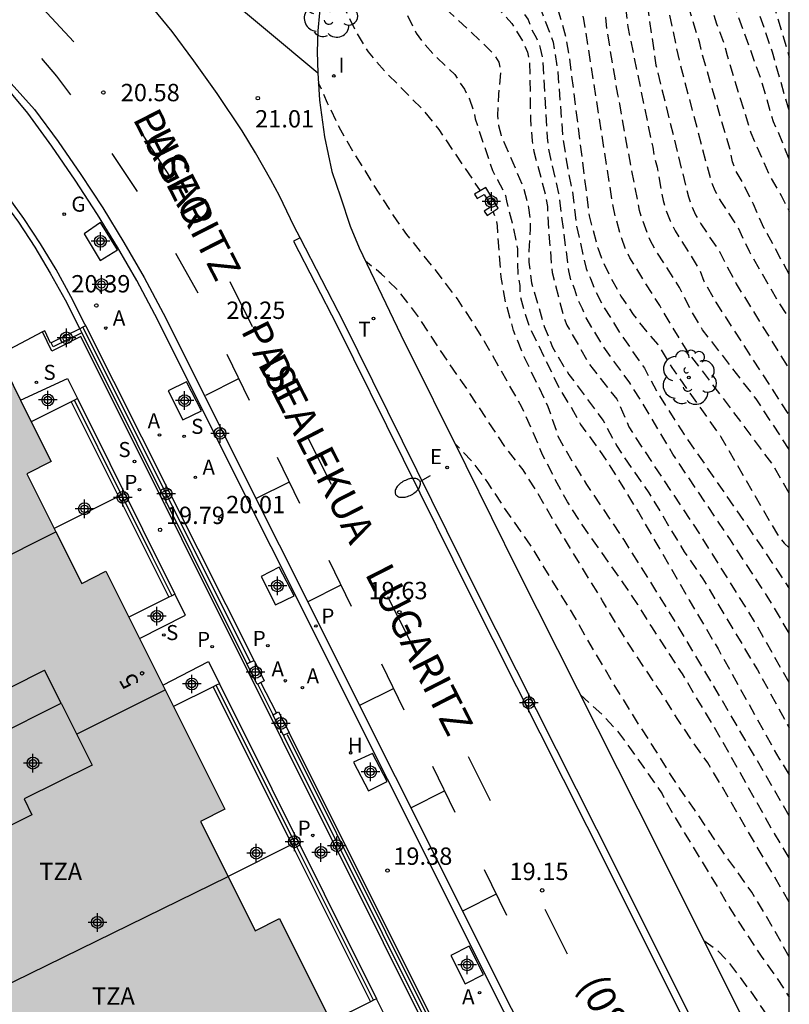
# Model space of a CAD drawing. Units: metres. Extents: x 580643 to 580995, y 4794789 to 4795041.
# Drawn here: x 580961 to 580994, y 4794904 to 4794947 of the extents above; entities that cross this region are included whole.
import ezdxf
from ezdxf.enums import TextEntityAlignment as Align

# ---------------------------------------------------------------- set-up
doc = ezdxf.new("R2010")
doc.units = ezdxf.units.M
doc.header["$MEASUREMENT"] = 0
doc.linetypes.add('TRAZOS_NORMALES', pattern=[0.75, 0.5, -0.25])
for name, color, linetype in [('010106', 9, 'Continuous'), ('020194', 31, 'TRAZOS_NORMALES'), ('020195', 30, 'TRAZOS_NORMALES'), ('020204', 9, 'Continuous'), ('020308', 9, 'Continuous'), ('060108', 9, 'Continuous'), ('060113', 4, 'Continuous'), ('060130', 9, 'Continuous'), ('060135', 9, 'Continuous'), ('070105', 6, 'Continuous'), ('070106', 6, 'Continuous'), ('070108', 9, 'Continuous'), ('080110', 9, 'Continuous'), ('080118', 9, 'Continuous'), ('080202', 9, 'Continuous'), ('080302', 9, 'Continuous'), ('080306', 9, 'Continuous'), ('080308', 9, 'Continuous'), ('080311', 9, 'Continuous'), ('080312', 8, 'Continuous'), ('100101', 9, 'Continuous'), ('100116', 71, 'Continuous'), ('100202', 3, 'Continuous'), ('200204', 4, 'Continuous'), ('200205', 4, 'Continuous'), ('200304', 4, 'Continuous'), ('200305', 4, 'Continuous'), ('210102', 4, 'Continuous'), ('210203', 4, 'Continuous'), ('210204', 9, 'Continuous'), ('210205', 4, 'Continuous'), ('210303', 4, 'Continuous'), ('210304', 9, 'Continuous'), ('210305', 4, 'Continuous'), ('220207', 9, 'Continuous'), ('220307', 9, 'Continuous'), ('230204', 9, 'Continuous'), ('230304', 9, 'Continuous'), ('240205', 1, 'Continuous'), ('240305', 1, 'Continuous'), ('250202', 9, 'Continuous'), ('260101', 9, 'Continuous'), ('270204', 9, 'Continuous'), ('270304', 9, 'Continuous'), ('990501', 21, 'Continuous'), ('C_Edificios', 5, 'Continuous'), ('Centroides', 1, 'Continuous')]:
    doc.layers.add(name, color=color, linetype=linetype)
doc.layers.add('080111', color=7, linetype='Continuous', lineweight=30)
doc.styles.add('ARIAL', font='arial.ttf', dxfattribs={"height": 1})
doc.styles.add('ARIALI', font='ariali.ttf', dxfattribs={"height": 1})
doc.styles.add('ROMANS', font='romans__.ttf', dxfattribs={"height": 1})
doc.styles.get("Standard").update_dxf_attribs({"font": 'arial.ttf'})

# ---------------------------------------------------------------- blocks, each defined once
blk = doc.blocks.new('Centroide')
for points in [[(0.402, 0), (-0.402, 0)], [(0, -0.402), (0, 0.402)]]:
    blk.add_lwpolyline(points)
for radius in [0.256, 0.159]:
    blk.add_circle((0, 0), radius)
blk = doc.blocks.new('COTAPU')
blk.add_circle((0, 0), 0.075)
blk = doc.blocks.new('SANEA')
blk.add_circle((0, 0), 0.055)
blk = doc.blocks.new('ARBOL')
blk.add_circle((0, 0), 0.0587)
for centre, radius, start, end in [((-0.564, 0.381), 0.532, 92.28, 254.58), ((-0.28, 0.855), 0.3, 359.2878, 173.6078), ((0.097, 0.97), 0.21, 23.1565, 160.4665), ((0.438, 0.881), 0.24, 301.578, 139.328), ((-0.091, 0.321), 0.12, 119.14, 310.56), ((0.656, 0.288), 0.443, 319.8556, 114.7656), ((0.819, -0.249), 0.383, 235.5275, 62.0275), ((-0.556, -0.339), 0.555, 142.64, 266.54), ((-0.039, -0.384), 0.21, 189.64, 323.88), ((0.299, -0.624), 0.532, 224.67, 0.24), ((-0.301, -0.676), 0.45, 213.78, 295.32)]:
    blk.add_arc(centre, radius, start, end)
blk = doc.blocks.new('FAREDI')
blk.add_line((0, 0), (0.5, 0))
blk.add_lwpolyline([(0.5, 0, 0.159986), (0.538, -0.117, 0.106322), (0.675, -0.238, 0.071006), (0.858, -0.309, 0.057309), (1.099, -0.337, 0.057309), (1.339, -0.309, 0.071006), (1.522, -0.238, 0.106322), (1.659, -0.117, 0.159986), (1.697, 0, 0.159986), (1.659, 0.117, 0.106322), (1.522, 0.238, 0.071006), (1.339, 0.309, 0.057309), (1.099, 0.337, 0.057309), (0.858, 0.309, 0.071006), (0.675, 0.238, 0.106322), (0.538, 0.117, 0.159986)], format="xyb", close=True)
blk = doc.blocks.new('ABAS')
blk.add_circle((0, 0), 0.055)
blk = doc.blocks.new('REGAS')
blk.add_circle((0, 0), 0.055)
blk = doc.blocks.new('PLUVI3')
blk.add_circle((0, 0), 0.055)
blk = doc.blocks.new('REGALU')
blk.add_circle((0, 0), 0.055)
blk = doc.blocks.new('PLUVI2')
blk.add_circle((0, 0), 0.055)
blk = doc.blocks.new('RETEL')
blk.add_circle((0, 0), 0.055)
blk = doc.blocks.new('REIND')
blk.add_circle((0, 0), 0.055)
blk = doc.blocks.new('HIDRAN')
blk.add_circle((0, 0), 0.055)
blk = doc.blocks.new('BloquePortal')
blk.add_circle((0, 0), 0.075)
at = {"flags": 5}
blk.add_attdef('INDICE', text='', height=0.75, dxfattribs=at).set_placement((0, 0), align=Align.MIDDLE_CENTER)

msp = doc.modelspace()

# ---------------------------------------------------------------- hatches: boundary and pattern name
at = {"layer": '990501'}
h = msp.add_hatch(color=256, dxfattribs=at)
h.dxf.hatch_style = 1
h.paths.add_polyline_path([(580955.686, 4794940.711), (580952.019, 4794938.877), (580951.562, 4794939.769), (580948.123, 4794938.048), (580944.124, 4794936.047), (580944.572, 4794935.152), (580940.769, 4794933.25), (580935.198, 4794930.463), (580934.93, 4794930.329), (580940.686, 4794918.92), (580940.93, 4794919.06), (580947.16, 4794922.16), (580946.88, 4794922.72), (580949.42, 4794923.99), (580949.76, 4794923.3), (580951.828, 4794919.159), (580959.62, 4794923.05), (580962.477, 4794924.475), (580962.404, 4794924.622), (580961.225, 4794926.984), (580962.272, 4794927.515), (580961.411, 4794929.24), (580960.946, 4794930.173), (580959.974, 4794932.12)])
h = msp.add_hatch(color=256, dxfattribs=at)
h.dxf.hatch_style = 1
h.paths.add_polyline_path([(580966.096, 4794919.855), (580965.632, 4794920.785), (580964.64, 4794922.771), (580963.593, 4794922.24), (580962.477, 4794924.475), (580959.62, 4794923.05), (580951.828, 4794919.159), (580954.91, 4794912.99), (580955.92, 4794910.96), (580959.232, 4794904.336), (580969.928, 4794909.568), (580968.74, 4794911.943), (580969.787, 4794912.474), (580967.566, 4794916.915), (580967.101, 4794917.846)])
h = msp.add_hatch(color=256, dxfattribs=at)
h.dxf.hatch_style = 1
h.paths.add_polyline_path([(580975.858, 4794900.336), (580974.82, 4794902.411), (580974.379, 4794903.293), (580972.148, 4794907.753), (580971.101, 4794907.222), (580969.928, 4794909.568), (580959.232, 4794904.336), (580962.48, 4794897.84), (580963.48, 4794895.82), (580966.784, 4794889.207), (580977.47, 4794894.49), (580976.248, 4794896.933), (580977.295, 4794897.464), (580976.313, 4794899.426)])

# ---------------------------------------------------------------- linework, layer by layer
at = {"layer": '010106', "flags": 128}
msp.add_lwpolyline([(580644.216, 4794790.245), (580994.206, 4794790.238), (580994.211, 4795040.23), (580644.221, 4795040.238)], close=True, dxfattribs=at)
at = {"layer": '020194', "flags": 128}
for points, elevation in [([(580994.209, 4794942.71), (580994.156, 4794942.843), (580993.482, 4794945.219), (580991.89, 4794949.92), (580989.444, 4794958.297), (580988.513, 4794961.577), (580987.382, 4794964.793), (580986.715, 4794966.089), (580986.268, 4794966.866), (580985.979, 4794967.209), (580985.726, 4794967.549), (580984.869, 4794968.514), (580984.513, 4794968.818), (580983.969, 4794969.355), (580983.62, 4794969.657), (580979.544, 4794972.359), (580978.302, 4794973.079), (580974.355, 4794975.199), (580969.907, 4794977.426), (580964.63, 4794979.738), (580959.276, 4794982.241), (580954.854, 4794984.522), (580944.677, 4794989.517), (580944.276, 4794989.747), (580943.38, 4794990.179), (580943.176, 4794990.292), (580942.584, 4794990.483), (580941.954, 4794990.619), (580941.694, 4794990.714), (580940.525, 4794990.78), (580935.74, 4794990.647)], 29.14), ([(580994.209, 4794940.593), (580993.732, 4794941.762), (580993.523, 4794942.205), (580992.991, 4794944.053), (580991.489, 4794948.193), (580988.373, 4794959.672), (580986.881, 4794964.407), (580986.44, 4794965.278), (580985.928, 4794966.116), (580985.289, 4794966.872), (580984.233, 4794967.903), (580982.713, 4794969.094), (580979.534, 4794971.289), (580978.677, 4794971.77), (580978.315, 4794972.025), (580974.886, 4794973.894), (580973.571, 4794974.494), (580969.574, 4794976.474), (580959.935, 4794980.753), (580955.05, 4794983.261), (580951.036, 4794985.278), (580948.862, 4794986.439), (580944.733, 4794988.408), (580943.758, 4794988.848), (580942.631, 4794989.096), (580942.065, 4794989.132), (580941.718, 4794989.132), (580940.032, 4794989.038)], 28.64), ([(580943.669, 4794987.169), (580944.444, 4794987.039), (580945.095, 4794986.876), (580945.799, 4794986.647), (580946.002, 4794986.533), (580946.18, 4794986.468), (580950.911, 4794984.069), (580954.042, 4794982.584), (580959.1, 4794980.008), (580962.693, 4794978.409), (580969.013, 4794975.687), (580975.251, 4794972.69), (580977.809, 4794971.17), (580978.167, 4794970.926), (580978.999, 4794970.444), (580982.64, 4794967.876), (580984.461, 4794966.308), (580985.115, 4794965.592), (580985.578, 4794964.953), (580986.276, 4794963.704), (580986.624, 4794962.797), (580986.848, 4794962.355), (580987.018, 4794961.913), (580987.579, 4794960.14), (580988.867, 4794955.402), (580989.911, 4794951.202), (580990.788, 4794947.322), (580991.063, 4794946.451), (580991.403, 4794945.553), (580991.517, 4794945.083), (580992.54, 4794941.74), (580993.392, 4794939.816), (580993.862, 4794939.023), (580994.209, 4794938.344)], 28.14), ([(580994.209, 4794935.618), (580993.13, 4794937.603), (580992.656, 4794938.646), (580992.213, 4794939.542), (580991.9, 4794940.078), (580991.755, 4794940.488), (580991.666, 4794940.944), (580990.431, 4794945.174), (580990.34, 4794945.608), (580989.913, 4794947.016), (580989.808, 4794947.493), (580988.888, 4794952.353), (580987.189, 4794959.142), (580986.583, 4794961.022), (580986.251, 4794961.939), (580985.791, 4794962.728), (580985.629, 4794963.127), (580985.44, 4794963.488), (580984.994, 4794964.221), (580984.056, 4794965.329), (580983.72, 4794965.613), (580983.416, 4794965.904), (580978.264, 4794969.724), (580974.893, 4794971.824), (580974.024, 4794972.272), (580973.152, 4794972.711), (580968.67, 4794974.812), (580963.185, 4794977.078), (580961.414, 4794977.881), (580958.041, 4794979.376), (580953.621, 4794981.638), (580949.151, 4794983.834), (580948.708, 4794984.025), (580947.08, 4794984.611), (580945.865, 4794984.925)], 27.64), ([(580949.948, 4794980.361), (580950.188, 4794980.338), (580950.448, 4794980.28), (580951.226, 4794980.05), (580951.995, 4794979.794), (580953.466, 4794979.252), (580957.448, 4794977.357), (580959.703, 4794976.414), (580962.867, 4794974.96), (580965.012, 4794974.087), (580966.363, 4794973.628), (580969.096, 4794972.614), (580971.762, 4794971.383), (580973.51, 4794970.495), (580974.731, 4794969.659), (580976.776, 4794968.312), (580980.359, 4794965.683), (580982.679, 4794963.892), (580983.711, 4794962.909), (580984.019, 4794962.565), (580984.296, 4794962.197), (580985.105, 4794960.981), (580985.637, 4794959.681), (580985.988, 4794958.673), (580986.608, 4794956.305), (580987.027, 4794954.414), (580988.439, 4794944.668), (580989.843, 4794938.969), (580989.995, 4794938.559), (580990.159, 4794938.19), (580990.379, 4794937.798), (580991.185, 4794936.602), (580991.915, 4794935.202), (580994.209, 4794931.507)], 26.64), ([(580952.526, 4794977.647), (580954.553, 4794977.029), (580958.837, 4794975.015), (580960.615, 4794974.244), (580964.795, 4794972.645), (580965.234, 4794972.444), (580967.933, 4794971.355), (580972.826, 4794968.99), (580976.312, 4794966.608), (580977.118, 4794966.033), (580979.372, 4794964.093), (580981.62, 4794962.186), (580982.637, 4794961.144), (580983.511, 4794959.955), (580984.567, 4794957.721), (580985.869, 4794953.605), (580985.957, 4794953.18), (580986.084, 4794952.782), (580986.303, 4794951.896), (580986.463, 4794950.965), (580986.573, 4794950.535), (580986.969, 4794948.179), (580987.016, 4794947.733), (580987.109, 4794947.293), (580987.226, 4794946.321), (580988.299, 4794941.109), (580988.365, 4794940.705), (580988.487, 4794940.249), (580988.752, 4794938.813), (580988.881, 4794938.367), (580989.057, 4794937.927), (580989.269, 4794937.496), (580990.324, 4794935.822), (580990.511, 4794935.315), (580991.025, 4794934.414), (580994.209, 4794929.498)], 26.14), ([(580994.209, 4794928.042), (580992.774, 4794930.231), (580990.457, 4794933.216), (580989.935, 4794934.101), (580989.464, 4794935.043), (580988.417, 4794936.672), (580988.204, 4794937.062), (580987.856, 4794937.957), (580987.735, 4794938.372), (580987.098, 4794941.679), (580986.883, 4794942.987), (580986.788, 4794943.399), (580986.317, 4794946.244), (580986.267, 4794946.732), (580986.061, 4794947.618), (580986.001, 4794948.066), (580985.872, 4794948.496), (580985.81, 4794948.987), (580985.672, 4794949.446), (580985.621, 4794949.864), (580985.311, 4794950.81), (580985.231, 4794951.28), (580985.105, 4794951.685), (580985.004, 4794952.111), (580984.678, 4794952.985), (580984.553, 4794953.46), (580983.663, 4794955.691), (580983.435, 4794956.071), (580983.274, 4794956.477), (580983.067, 4794956.887), (580982.893, 4794957.317), (580982.678, 4794957.698), (580982.432, 4794958.031), (580982.245, 4794958.407), (580982.022, 4794958.775), (580981.697, 4794959.145), (580981.414, 4794959.557), (580980.384, 4794960.631), (580976.136, 4794964.601), (580974.201, 4794966.121), (580971.883, 4794967.64), (580967.011, 4794969.993), (580965.702, 4794970.51), (580963.075, 4794971.786), (580961.684, 4794972.321), (580957.122, 4794974.251), (580956.089, 4794974.575), (580955.016, 4794975.03), (580954.66, 4794975.123)], 25.64), ([(580994.208, 4794926.142), (580993.477, 4794927.41), (580991.259, 4794930.378), (580989.819, 4794932.268), (580989.142, 4794933.35), (580988.603, 4794934.264), (580987.307, 4794936.329), (580987.113, 4794936.749), (580986.958, 4794937.166), (580986.693, 4794938.088), (580986.586, 4794938.563), (580985.324, 4794946.647), (580985.19, 4794947.119), (580985.101, 4794947.6), (580983.909, 4794951.397), (580983.566, 4794952.277), (580982.681, 4794954.312), (580982.238, 4794955.098), (580981.97, 4794955.494), (580981.472, 4794956.352), (580981.191, 4794956.735), (580980.886, 4794957.087), (580980.533, 4794957.595), (580980.193, 4794957.913), (580979.912, 4794958.282), (580977.087, 4794961.072), (580975.784, 4794962.461), (580975.453, 4794962.777), (580974.8, 4794963.463), (580973.364, 4794964.721), (580972.206, 4794965.525), (580970.941, 4794966.284), (580967.818, 4794967.745), (580964.312, 4794969.437), (580960.028, 4794971.108), (580958.624, 4794971.562), (580958.42, 4794971.601), (580957.753, 4794971.672)], 25.14), ([(580963.07, 4794965.705), (580963.307, 4794965.725), (580963.604, 4794965.704), (580964.716, 4794965.508), (580967.152, 4794964.595), (580968.97, 4794963.773), (580971.041, 4794962.505), (580972.232, 4794961.62), (580974.391, 4794959.692), (580975.313, 4794958.596), (580976.66, 4794957.172), (580976.909, 4794956.835), (580977.561, 4794956.105), (580977.823, 4794955.734), (580978.871, 4794954.617), (580979.155, 4794954.269), (580980.545, 4794952.311), (580981.536, 4794950.606), (580982.054, 4794949.814), (580982.25, 4794949.406), (580983.165, 4794947.878), (580983.991, 4794945.655), (580984.193, 4794944.368), (580984.41, 4794941.526), (580984.636, 4794940.099), (580984.825, 4794939.178), (580984.99, 4794937.785), (580985.418, 4794935.874), (580985.609, 4794935.434), (580985.755, 4794935.03), (580986.173, 4794934.216), (580986.944, 4794932.98), (580987.943, 4794931.553), (580988.502, 4794930.488), (580989.666, 4794928.68), (580993.05, 4794923.772), (580994.208, 4794922.027)], 24.14), ([(580994.208, 4794920.096), (580993.258, 4794921.687), (580991.663, 4794924.128), (580989.176, 4794927.837), (580987.866, 4794930.038), (580987.31, 4794930.915), (580986.153, 4794932.509), (580985.423, 4794933.726), (580985.265, 4794934.124), (580985.067, 4794934.512), (580984.934, 4794934.96), (580984.771, 4794935.343), (580984.67, 4794935.768), (580984.245, 4794939.107), (580983.91, 4794940.548), (580983.811, 4794941.038), (580983.754, 4794941.528), (580983.556, 4794944.922), (580983.452, 4794945.399), (580983.292, 4794945.811), (580983.079, 4794946.2), (580982.912, 4794946.652), (580982.654, 4794947.032), (580982.502, 4794947.406), (580981.264, 4794948.903), (580981.017, 4794949.27), (580980.7, 4794949.609), (580980.432, 4794949.971), (580980.174, 4794950.377), (580979.895, 4794950.76), (580979.648, 4794951.162), (580977.889, 4794953.56), (580976.826, 4794954.887), (580975.832, 4794956.39), (580973.612, 4794958.941), (580972.48, 4794959.887), (580971.667, 4794960.461), (580969.159, 4794961.919), (580968.013, 4794962.476), (580967.569, 4794962.641), (580966.586, 4794962.854), (580966.16, 4794962.895), (580965.732, 4794962.899), (580965.611, 4794962.873)], 23.64), ([(580968.32, 4794959.857), (580968.88, 4794959.806), (580970.011, 4794959.554), (580970.788, 4794959.287), (580971.149, 4794959.086), (580974.071, 4794956.751), (580974.347, 4794956.432), (580974.918, 4794955.652), (580975.895, 4794953.966), (580978.469, 4794950.34), (580979.474, 4794949.183), (580981.909, 4794946.811), (580982.203, 4794946.466), (580982.693, 4794945.658), (580982.879, 4794945.23), (580982.972, 4794944.787), (580983.009, 4794942.353), (580983.08, 4794941.393), (580983.162, 4794940.922), (580983.675, 4794938.996), (580983.741, 4794938.552), (580983.788, 4794937.598), (580983.946, 4794935.7), (580984.431, 4794933.822), (580984.586, 4794933.422), (580985.549, 4794931.734), (580986.747, 4794930.209), (580987.27, 4794929.025), (580987.519, 4794928.606), (580990.319, 4794924.396), (580992.696, 4794920.6), (580994.208, 4794917.937)], 23.14), ([(580970.883, 4794957.003), (580971.159, 4794957.052), (580971.463, 4794957.065), (580971.793, 4794957.014), (580972.148, 4794956.875), (580972.583, 4794956.569), (580972.753, 4794956.401), (580974.118, 4794954.545), (580977.237, 4794949.454), (580977.836, 4794948.693), (580978.939, 4794947.484), (580981.097, 4794945.477), (580981.418, 4794945.148), (580981.644, 4794944.786), (580981.724, 4794944.35), (580981.627, 4794943.396), (580981.587, 4794942.484), (580981.632, 4794942.05), (580981.739, 4794941.627), (580982.691, 4794939.413), (580982.931, 4794938.496), (580982.989, 4794938.038), (580983.001, 4794937.582), (580982.943, 4794936.614), (580982.944, 4794936.147), (580983.055, 4794935.242), (580983.608, 4794933.359), (580983.971, 4794932.462), (580984.42, 4794931.676), (580984.678, 4794931.284), (580986.159, 4794929.289), (580986.737, 4794928.21), (580987.049, 4794927.722), (580988.132, 4794926.165), (580989.663, 4794923.615), (580990.469, 4794922.45), (580992.831, 4794918.501), (580994.208, 4794915.992)], 22.64), ([(580974.153, 4794948.687), (580974.371, 4794948.333), (580974.92, 4794947.235), (580975.404, 4794946.206), (580975.985, 4794945.235), (580976.695, 4794944.413), (580978.381, 4794942.706), (580979.05, 4794941.873), (580980.835, 4794939.227)], 21.64), ([(580994.208, 4794910.378), (580993.565, 4794911.424), (580991.261, 4794915.52), (580989.586, 4794918.33), (580988.263, 4794920.363), (580987.654, 4794921.333), (580987.026, 4794922.266), (580985.162, 4794924.909), (580984.614, 4794925.775), (580984.084, 4794926.742), (580983.545, 4794927.785), (580983.128, 4794928.782), (580982.629, 4794929.896), (580981.019, 4794932.716), (580980.458, 4794933.631), (580979.85, 4794934.549), (580979.122, 4794935.518), (580977.661, 4794937.342), (580977.087, 4794938.166), (580976.459, 4794939.132), (580975.336, 4794940.933), (580974.799, 4794941.852), (580974.233, 4794943.017), (580973.84, 4794943.893)], 21.14), ([(580994.208, 4794912.186), (580990.947, 4794917.804), (580988.896, 4794921.211), (580987.059, 4794924.129), (580985.449, 4794926.528), (580984.83, 4794927.526), (580984.205, 4794928.605), (580984.165, 4794928.78), (580983.78, 4794929.886), (580982.742, 4794932.046), (580982.28, 4794933.179), (580981.94, 4794934.418), (580981.739, 4794935.489), (580981.581, 4794937.715), (580981.554, 4794937.922), (580981.392, 4794938.332)], 21.64), ([(580994.208, 4794908.454), (580991.312, 4794913.431), (580990.682, 4794914.477), (580990.06, 4794915.353), (580989.389, 4794916.364), (580988.664, 4794917.507), (580987.323, 4794919.531), (580986.762, 4794920.422), (580986.132, 4794921.496), (580984.39, 4794924.323), (580983.295, 4794926.195), (580982.695, 4794927.156), (580981.937, 4794928.113), (580980.077, 4794930.939), (580979.436, 4794931.847), (580978.175, 4794933.764), (580977.376, 4794934.821), (580976.562, 4794935.628), (580975.872, 4794936.19)], 20.64), ([(580994.208, 4794906.095), (580993.169, 4794907.94), (580992.593, 4794908.883), (580991.287, 4794910.704), (580990.104, 4794912.462), (580989.458, 4794913.389), (580989.076, 4794913.977), (580988.452, 4794914.994), (580987.8, 4794915.983), (580986.615, 4794917.891), (580985.424, 4794919.903), (580984.929, 4794920.786), (580983.018, 4794923.893), (580981.811, 4794925.624), (580981.167, 4794926.616), (580980.532, 4794927.48), (580979.747, 4794928.285)], 20.14), ([(580990.513, 4794906.791), (580991.035, 4794906.426), (580991.581, 4794905.857), (580992.491, 4794904.652), (580993.65, 4794902.991), (580993.965, 4794902.491), (580994.208, 4794902.206)], 19.14)]:
    msp.add_lwpolyline(points, dxfattribs=dict(at, elevation=elevation))
at = {"layer": '020195', "flags": 128}
for points, elevation in [([(580940.989, 4794991.977), (580946.006, 4794990.108), (580946.434, 4794989.89), (580947.252, 4794989.406), (580950.765, 4794987.625), (580955.244, 4794985.439), (580957.347, 4794984.38), (580960.89, 4794982.556), (580965.417, 4794980.462), (580970.63, 4794978.213), (580975.905, 4794975.457), (580979.343, 4794973.551), (580984.355, 4794970.309), (580984.714, 4794969.962), (580985.635, 4794968.957), (580986.185, 4794968.266), (580986.935, 4794967.13), (580987.791, 4794965.354), (580988.152, 4794964.487), (580990.133, 4794958.37), (580992.707, 4794950.079), (580994.209, 4794945.002)], 29.64), ([(580948.265, 4794982.239), (580949.045, 4794982.123), (580950.108, 4794981.834), (580950.868, 4794981.596), (580951.783, 4794981.247), (580952.684, 4794980.857), (580957.593, 4794978.432), (580966.047, 4794974.772), (580967.87, 4794974.104), (580972.853, 4794971.863), (580973.997, 4794971.274), (580974.41, 4794971.022), (580978.143, 4794968.607), (580980.171, 4794967.197), (580983.284, 4794964.691), (580984.204, 4794963.724), (580984.495, 4794963.356), (580984.752, 4794962.984), (580985.215, 4794962.175), (580985.494, 4794961.762), (580985.716, 4794961.37), (580986.069, 4794960.448), (580986.794, 4794958.111), (580988.163, 4794952.285), (580988.93, 4794947.278), (580989.439, 4794944.88), (580990.827, 4794939.621), (580990.984, 4794939.236), (580991.274, 4794938.717), (580991.974, 4794937.666), (580992.467, 4794936.618), (580993.688, 4794934.503), (580994.209, 4794933.675)], 27.14), ([(580960.292, 4794968.822), (580960.406, 4794968.823), (580960.815, 4794968.733), (580961.039, 4794968.66), (580961.504, 4794968.57), (580962.379, 4794968.279), (580962.584, 4794968.169), (580962.776, 4794968.138), (580969.633, 4794965.114), (580971.75, 4794963.885), (580972.495, 4794963.313), (580973.171, 4794962.675), (580974.473, 4794961.214), (580977.492, 4794957.927), (580978.566, 4794956.842), (580979.987, 4794955.484), (580980.896, 4794954.331), (580981.954, 4794952.707), (580983.002, 4794950.481), (580983.87, 4794948.238), (580984.534, 4794945.894), (580984.695, 4794944.941), (580985.551, 4794938.15), (580985.922, 4794936.76), (580986.079, 4794936.313), (580986.472, 4794935.483), (580986.928, 4794934.675), (580987.449, 4794933.883), (580988.061, 4794933.115), (580988.529, 4794932.58), (580989.124, 4794931.581), (580991.255, 4794928.583), (580993.696, 4794924.363), (580993.986, 4794923.987), (580994.208, 4794923.789)], 24.64), ([(580973.715, 4794953.078), (580974.035, 4794952.814), (580974.22, 4794952.682), (580975.194, 4794951.633), (580975.615, 4794950.942), (580975.999, 4794950.215), (580976.362, 4794949.431), (580976.764, 4794948.703), (580978.059, 4794946.054), (580978.352, 4794945.662), (580978.849, 4794945.1), (580979.732, 4794944.256), (580980.154, 4794943.621), (580980.373, 4794943.192), (580980.59, 4794942.54), (580980.625, 4794942.335), (580981.366, 4794940.101), (580981.585, 4794939.709), (580981.932, 4794939.019), (580981.967, 4794938.796), (580982.218, 4794937.846), (580982.45, 4794936.711), (580982.458, 4794935.578), (580982.512, 4794935.374), (580982.547, 4794935.132), (580982.544, 4794934.891), (580982.579, 4794934.63), (580982.777, 4794933.886), (580982.958, 4794933.364), (580984.27, 4794930.659), (580984.874, 4794929.688), (580985.177, 4794929.113), (580985.904, 4794928.13), (580986.493, 4794927.263), (580987.679, 4794925.322), (580989.882, 4794921.522), (580991.13, 4794919.414), (580993.758, 4794914.685), (580994.208, 4794913.958)], 22.14), ([(580985.173, 4794917.43), (580986.106, 4794916.579), (580986.87, 4794915.739), (580988.108, 4794914.01), (580988.71, 4794913.138), (580988.793, 4794912.946), (580989.316, 4794912.04), (580991.092, 4794909.128), (580991.703, 4794908.083), (580992.988, 4794906.124), (580993.585, 4794905.295), (580994.208, 4794904.343)], 19.64)]:
    msp.add_lwpolyline(points, dxfattribs=dict(at, elevation=elevation))
at = {"layer": '060108', "flags": 128}
for points in [[(580973.04, 4794937.193), (580972.79, 4794937.677), (580972.152, 4794939.012), (580971.77, 4794939.706), (580971.117, 4794940.867), (580970.533, 4794941.821), (580969.456, 4794943.444), (580968.446, 4794944.851), (580967.505, 4794946.117), (580966.023, 4794947.934)], [(580986.887, 4794893.67), (580966.763, 4794933.878), (580965.973, 4794935.343), (580965.144, 4794936.786), (580964.277, 4794938.207), (580963.313, 4794939.694), (580962.307, 4794941.152), (580961.261, 4794942.582), (580960.634, 4794943.348), (580959.988, 4794944.098), (580959.322, 4794944.831), (580958.638, 4794945.546), (580957.936, 4794946.244), (580957.216, 4794946.924)], [(580993.248, 4794896.866), (580990.306, 4794902.748), (580986.747, 4794909.884), (580980.661, 4794921.959), (580974.915, 4794933.562), (580973.04, 4794937.193)]]:
    msp.add_lwpolyline(points, dxfattribs=at)
at = {"layer": '060113', "flags": 128}
for points in [[(580957.335, 4794947.089), (580958.429, 4794946.042), (580959.497, 4794944.969), (580960.54, 4794943.87), (580961.555, 4794942.747), (580962.577, 4794941.356), (580963.56, 4794939.937), (580964.503, 4794938.491), (580965.418, 4794936.998), (580966.291, 4794935.481), (580967.121, 4794933.939), (580987.198, 4794893.849), (580986.887, 4794893.67)], [(580973.04, 4794937.193), (580972.756, 4794937.046), (580974.629, 4794933.418), (580980.375, 4794921.816), (580986.461, 4794909.741), (580990.02, 4794902.605), (580992.961, 4794896.725), (580993.248, 4794896.866)]]:
    msp.add_lwpolyline(points, dxfattribs=at)
at = {"layer": '060130', "flags": 128}
msp.add_lwpolyline([(580969.195, 4794948.201), (580973.812, 4794944.325)], dxfattribs=at)
at = {"layer": '060135', "flags": 128}
msp.add_lwpolyline([(580973.612, 4794952.996), (580973.778, 4794952.731), (580973.926, 4794952.454), (580974.053, 4794952.168), (580974.16, 4794951.873), (580974.246, 4794951.572), (580974.311, 4794951.265), (580974.354, 4794950.954), (580974.376, 4794950.575), (580974.365, 4794950.195), (580974.302, 4794949.607), (580973.993, 4794947.699), (580973.878, 4794946.928), (580973.807, 4794946.152), (580973.78, 4794945.238), (580973.812, 4794944.325)], dxfattribs=at)
at = {"layer": '070105', "flags": 128}
for points in [[(580963.767, 4794933.382), (580963.726, 4794933.463), (580963.128, 4794934.652), (580962.485, 4794935.817), (580961.81, 4794936.94), (580961.094, 4794938.037), (580959.995, 4794939.525), (580958.849, 4794940.977), (580957.905, 4794942.104), (580956.932, 4794943.207), (580955.932, 4794944.285), (580955.862, 4794944.25)], [(580935.198, 4794930.463), (580933.983, 4794932.949), (580939.529, 4794935.732), (580947.318, 4794939.642), (580955.855, 4794943.927), (580956.72, 4794943.011), (580957.688, 4794941.914), (580958.627, 4794940.793), (580959.767, 4794939.348), (580960.853, 4794937.878), (580961.566, 4794936.786), (580962.235, 4794935.672), (580962.873, 4794934.517), (580963.508, 4794933.255)], [(580980.588, 4794939.077), (580980.702, 4794938.889), (580981.003, 4794939.071), (580981.32, 4794938.548), (580981.012, 4794938.349), (580981.131, 4794938.164), (580981.62, 4794938.479), (580981.077, 4794939.374), (580980.588, 4794939.077)], [(580961.901, 4794933.121), (580959.974, 4794932.12)], [(580962.271, 4794932.652), (580962.246, 4794932.639), (580961.994, 4794933.17), (580961.901, 4794933.121)], [(580963.508, 4794933.255), (580962.271, 4794932.652)], [(580963.767, 4794933.382), (580963.645, 4794933.323), (580963.508, 4794933.255)], [(580963.508, 4794933.255), (580963.594, 4794933.082)], [(580963.594, 4794933.082), (580970.744, 4794918.765)], [(580971.049, 4794918.917), (580963.767, 4794933.382)], [(580960.946, 4794930.173), (580962.981, 4794931.106), (580963.413, 4794930.238)], [(580963.145, 4794930.104), (580961.411, 4794929.24)], [(580963.413, 4794930.238), (580963.279, 4794930.171), (580963.145, 4794930.104)], [(580963.145, 4794930.104), (580965.184, 4794926.01), (580967.358, 4794921.645)], [(580963.413, 4794930.238), (580967.627, 4794921.779)], [(580967.358, 4794921.645), (580965.632, 4794920.785)], [(580966.096, 4794919.855), (580968.079, 4794920.871), (580967.627, 4794921.779)], [(580967.493, 4794921.712), (580967.358, 4794921.645)], [(580967.627, 4794921.779), (580967.493, 4794921.712)], [(580970.881, 4794918.833), (580971.049, 4794918.917)], [(580971.049, 4794918.917), (580971.494, 4794918.033), (580971.34, 4794917.956), (580971.209, 4794917.891)], [(580967.101, 4794917.846), (580969.075, 4794918.861), (580969.551, 4794917.907)], [(580970.744, 4794918.765), (580970.881, 4794918.833)], [(580971.209, 4794917.891), (580971.186, 4794917.88), (580970.744, 4794918.765)], [(580969.282, 4794917.773), (580967.566, 4794916.915)], [(580969.417, 4794917.84), (580969.282, 4794917.773)], [(580969.282, 4794917.773), (580972.688, 4794910.948), (580976.083, 4794904.145)], [(580969.551, 4794917.907), (580969.417, 4794917.84)], [(580969.551, 4794917.907), (580976.351, 4794904.279)], [(580972.326, 4794915.673), (580971.864, 4794916.556), (580971.873, 4794916.561)], [(580971.873, 4794916.561), (580972.019, 4794916.641), (580972.115, 4794916.694), (580972.565, 4794915.795)], [(580972.326, 4794915.673), (580972.565, 4794915.795)], [(580972.326, 4794915.673), (580972.345, 4794915.637), (580985.116, 4794890.037)], [(580985.382, 4794890.171), (580972.565, 4794915.795)], [(580976.083, 4794904.145), (580974.379, 4794903.293)], [(580974.82, 4794902.411), (580976.816, 4794903.347), (580976.351, 4794904.279)], [(580976.351, 4794904.279), (580976.217, 4794904.212), (580976.083, 4794904.145)]]:
    msp.add_lwpolyline(points, dxfattribs=at)
at = {"layer": '070106', "flags": 128}
msp.add_lwpolyline([(580972.019, 4794916.641), (580971.34, 4794917.956)], dxfattribs=at)
at = {"layer": '070108', "flags": 128}
for points in [[(580963.645, 4794933.323), (580970.881, 4794918.833)], [(580965.318, 4794926.077), (580963.279, 4794930.171)], [(580965.184, 4794926.01), (580962.404, 4794924.622)], [(580965.318, 4794926.077), (580965.184, 4794926.01)], [(580965.318, 4794926.077), (580966.649, 4794923.406), (580967.493, 4794921.712)], [(580972.822, 4794911.016), (580969.417, 4794917.84)], [(580972.479, 4794915.704), (580985.25, 4794890.104)], [(580972.688, 4794910.948), (580969.928, 4794909.568)], [(580972.822, 4794911.016), (580972.688, 4794910.948)], [(580976.217, 4794904.212), (580972.822, 4794911.016)]]:
    msp.add_lwpolyline(points, dxfattribs=at)
at = {"layer": '080110', "flags": 128}
for points in [[(580959.05, 4794917.02), (580961.99, 4794918.49)], [(580962.7, 4794917.06), (580961.99, 4794918.49)], [(580963.37, 4794915.72), (580967.205, 4794917.638)]]:
    msp.add_lwpolyline(points, dxfattribs=at)
msp.add_lwpolyline([(580959.75, 4794911.4), (580957.73, 4794915.44), (580959.42, 4794916.28), (580959.77, 4794915.6), (580962.7, 4794917.06), (580964.04, 4794914.38), (580961.11, 4794912.92), (580961.44, 4794912.24)], close=True, dxfattribs=at)
at = {"layer": '080111', "flags": 128}
for points in [[(580959.974, 4794932.12), (580960.946, 4794930.173)], [(580960.946, 4794930.173), (580961.411, 4794929.24)], [(580961.411, 4794929.24), (580962.272, 4794927.515), (580961.225, 4794926.984), (580962.404, 4794924.622), (580962.477, 4794924.475)], [(580962.477, 4794924.475), (580963.593, 4794922.24), (580964.64, 4794922.771), (580965.632, 4794920.785)], [(580965.632, 4794920.785), (580966.096, 4794919.855)], [(580966.096, 4794919.855), (580967.101, 4794917.846)], [(580967.101, 4794917.846), (580967.566, 4794916.915)], [(580967.566, 4794916.915), (580969.787, 4794912.474), (580968.74, 4794911.943), (580969.928, 4794909.568)], [(580969.928, 4794909.568), (580971.101, 4794907.222), (580972.148, 4794907.753), (580974.379, 4794903.293)]]:
    msp.add_lwpolyline(points, dxfattribs=at)
at = {"layer": '080118', "flags": 128}
for points in [[(580959.62, 4794923.05), (580962.477, 4794924.475)], [(580959.232, 4794904.336), (580969.928, 4794909.568)]]:
    msp.add_lwpolyline(points, dxfattribs=at)
at = {"layer": '100101', "flags": 128}
for points in [[(580964.406, 4794937.863), (580963.701, 4794937.363), (580964.392, 4794936.215), (580965.148, 4794936.67), (580964.406, 4794937.863)], [(580968.124, 4794930.971), (580967.337, 4794930.572), (580967.969, 4794929.323), (580968.774, 4794929.71), (580968.124, 4794930.971)], [(580972.131, 4794922.947), (580971.361, 4794922.542), (580971.974, 4794921.32), (580972.787, 4794921.707), (580972.131, 4794922.947)], [(580976.181, 4794914.894), (580975.361, 4794914.508), (580976.01, 4794913.277), (580976.813, 4794913.676), (580976.181, 4794914.894)], [(580980.354, 4794906.556), (580979.569, 4794906.149), (580980.18, 4794904.922), (580980.985, 4794905.327), (580980.354, 4794906.556)]]:
    msp.add_lwpolyline(points, dxfattribs=at)
at = {"layer": '100116', "flags": 128}
msp.add_lwpolyline([(580973.812, 4794944.325), (580973.887, 4794943.145), (580974.105, 4794941.559), (580974.419, 4794940.056), (580974.786, 4794938.97), (580975.207, 4794937.699), (580975.601, 4794936.755), (580977.407, 4794932.996), (580980.215, 4794927.345), (580982.441, 4794922.848), (580988.526, 4794910.776), (580992.086, 4794903.637), (580994.208, 4794899.395)], dxfattribs=at)
at = {"layer": '210102', "flags": 128}
for points in [[(580983.899, 4794888.458), (580985.378, 4794889.214), (580963.562, 4794932.921), (580962.298, 4794932.297), (580961.901, 4794933.121)], [(580963.594, 4794933.082), (580962.358, 4794932.472), (580962.271, 4794932.652)], [(580971.873, 4794916.561), (580971.209, 4794917.891)]]:
    msp.add_lwpolyline(points, dxfattribs=at)
at = {"layer": '260101', "flags": 128}
for points in [[(580963.26, 4794945.679), (580961.9, 4794947.134)], [(580963.118, 4794943.383), (580962.514, 4794944.194), (580961.874, 4794944.95)], [(580967.439, 4794939.813), (580966.256, 4794941.629)], [(580966.007, 4794939.199), (580964.919, 4794940.837)], [(580968.63, 4794934.805), (580967.662, 4794936.517)], [(580970.977, 4794933.339), (580970.012, 4794935.291)], [(580970.85, 4794930.164), (580969.884, 4794932.152)], [(580968.966, 4794930.383), (580970.394, 4794931.102)], [(580974.4, 4794926.522), (580973.376, 4794928.562)], [(580973.035, 4794925.708), (580972.069, 4794927.696)], [(580971.151, 4794925.927), (580972.579, 4794926.646)], [(580975.272, 4794921.243), (580974.306, 4794923.231)], [(580973.388, 4794921.462), (580974.816, 4794922.181)], [(580977.857, 4794919.646), (580976.838, 4794921.669)], [(580977.54, 4794916.768), (580976.574, 4794918.756)], [(580975.656, 4794916.987), (580977.084, 4794917.706)], [(580981.287, 4794912.835), (580980.326, 4794914.743)], [(580979.753, 4794912.33), (580978.787, 4794914.318)], [(580977.869, 4794912.549), (580979.297, 4794913.268)], [(580981.992, 4794907.874), (580981.026, 4794909.862)], [(580980.108, 4794908.093), (580981.536, 4794908.812)], [(580984.613, 4794906.209), (580983.65, 4794908.136)]]:
    msp.add_lwpolyline(points, dxfattribs=at)

# ---------------------------------------------------------------- block references
at = {"layer": '020204', "rotation": 359.9987685839998}
for p in [(580964.532, 4794943.478, 20.581), (580971.214, 4794943.236, 21.007), (580964.229, 4794934.269, 20.389), (580971.103, 4794933.28, 20.247), (580977.336, 4794920.998, 19.628), (580983.518, 4794908.967, 19.148)]:
    msp.add_blockref('COTAPU', p, dxfattribs=at)
at = {"layer": '020204'}
for p in [(580969.593, 4794925.031, 20.005), (580966.986, 4794924.564, 19.79), (580976.824, 4794909.822, 19.384)]:
    msp.add_blockref('COTAPU', p, dxfattribs=at)
at = {"layer": '080202', "rotation": 55.22134313751718}
msp.add_blockref('BloquePortal', (580966.207, 4794918.357), dxfattribs=at)
at = {"layer": '100202', "rotation": 359.9987685839998}
for p in [(580974.333, 4794947.029), (580989.864, 4794931.15)]:
    msp.add_blockref('ARBOL', p, dxfattribs=at)
at = {"layer": '200204'}
msp.add_blockref('HIDRAN', (580975.231, 4794914.914, 19.547), dxfattribs=at)
at = {"layer": '200205'}
for p in [(580964.634, 4794933.289, 20.352), (580966.958, 4794928.667, 20.158), (580968.513, 4794926.835, 20.069), (580972.403, 4794918.035, 19.762), (580973.144, 4794917.733, 19.762), (580980.809, 4794904.542, 19.121)]:
    msp.add_blockref('ABAS', p, dxfattribs=at)
at = {"layer": '210203'}
for p in [(580966.095, 4794926.299, 19.788), (580969.24, 4794919.508, 19.79), (580971.647, 4794919.55, 19.815), (580973.591, 4794911.344, 19.788)]:
    msp.add_blockref('PLUVI2', p, dxfattribs=at)
at = {"layer": '210204'}
for p in [(580961.634, 4794930.944, 19.818), (580968.024, 4794928.607, 20.136), (580965.879, 4794927.517, 19.781), (580967.148, 4794920.015, 19.818)]:
    msp.add_blockref('SANEA', p, dxfattribs=at)
at = {"layer": '210205'}
msp.add_blockref('PLUVI3', (580973.728, 4794920.405, 19.634), dxfattribs=at)
at = {"layer": '220207', "rotation": 359.9987685839998}
msp.add_blockref('REGALU', (580979.404, 4794927.256, 20.007), dxfattribs=at)
at = {"layer": '230204'}
msp.add_blockref('REGAS', (580962.839, 4794938.219, 20.424), dxfattribs=at)
at = {"layer": '240205', "rotation": 359.9987685839998}
msp.add_blockref('RETEL', (580976.218, 4794933.704, 20.421), dxfattribs=at)
at = {"layer": '250202', "rotation": 208.0151686504934}
msp.add_blockref('FAREDI', (580978.674, 4794926.895), dxfattribs=at)
at = {"layer": '270204', "rotation": 359.9987685839998}
msp.add_blockref('REIND', (580974.502, 4794944.198, 21.279), dxfattribs=at)
at = {"layer": 'C_Edificios'}
msp.add_blockref('Centroide', (580961.484, 4794914.471), dxfattribs=at)
at = {"layer": 'Centroides', "rotation": 359.9987685839998}
for p in [(580981.319, 4794938.764), (580969.579, 4794928.734), (580982.939, 4794917.084)]:
    msp.add_blockref('Centroide', p, dxfattribs=at)
at = {"layer": 'Centroides'}
for p in [(580964.404, 4794937.044), (580964.453, 4794935.172), (580962.933, 4794932.866), (580962.127, 4794930.179), (580968.048, 4794930.152), (580965.372, 4794925.968), (580967.247, 4794926.119), (580963.715, 4794925.474), (580972.061, 4794922.139), (580966.847, 4794920.823), (580971.117, 4794918.402), (580968.36, 4794917.894), (580972.213, 4794916.187), (580976.089, 4794914.091), (580972.795, 4794911.069), (580974.632, 4794910.897), (580971.147, 4794910.578), (580973.946, 4794910.608), (580964.272, 4794907.58), (580980.271, 4794905.744)]:
    msp.add_blockref('Centroide', p, dxfattribs=at)

# ---------------------------------------------------------------- texts
at = {"layer": '020308', "style": 'ARIAL'}
for s, p in [('20.58', (580965.282, 4794943.103)), ('21.01', (580971.096, 4794941.967)), ('20.39', (580963.146, 4794934.832)), ('20.25', (580969.853, 4794933.686)), ('20.01', (580969.843, 4794925.281)), ('19.79', (580967.236, 4794924.814)), ('19.63', (580976.003, 4794921.561)), ('19.38', (580977.074, 4794910.072)), ('19.15', (580982.101, 4794909.412))]:
    msp.add_text(s, height=0.75, rotation=359.9988, dxfattribs=at).set_placement(p)
at = {"layer": '080302', "style": 'ARIAL'}
msp.add_text('(08840)', height=1.25, rotation=297, dxfattribs=at).set_placement((580985.056, 4794904.899))
at = {"layer": '080306', "style": 'ARIALI'}
msp.add_text('LUGARITZ      PASEALEKUA', height=1.25, rotation=297.0354, dxfattribs=at).set_placement((580965.784, 4794942.351))
at = {"layer": '080308', "style": 'ARIALI'}
msp.add_text('5', height=0.75, rotation=120, dxfattribs=at).set_placement((580966.109, 4794917.954))
at = {"layer": '080311', "style": 'ARIAL'}
for p in [(580961.76, 4794909.41), (580964.04, 4794904.02)]:
    msp.add_text('TZA', height=0.75, rotation=359.99, dxfattribs=at).set_placement(p)
at = {"layer": '080312', "style": 'ARIALI'}
msp.add_text('PASEO                 DE                     LUGARITZ', height=1.25, rotation=297.0354, dxfattribs=at).set_placement((580965.784, 4794942.351))
at = {"layer": '200304', "style": 'ROMANS'}
msp.add_text('H', height=0.65, dxfattribs=at).set_placement((580975.106, 4794914.919))
at = {"layer": '200305', "style": 'ROMANS'}
for p in [(580964.941, 4794933.401), (580966.446, 4794928.956), (580968.82, 4794926.947), (580971.806, 4794918.219), (580973.327, 4794917.917), (580980.052, 4794904.042)]:
    msp.add_text('A', height=0.65, dxfattribs=at).set_placement(p)
at = {"layer": '210303', "style": 'ROMANS'}
for p in [(580965.442, 4794926.289), (580968.587, 4794919.498), (580970.994, 4794919.54), (580972.938, 4794911.334)]:
    msp.add_text('P', height=0.65, dxfattribs=at).set_placement(p)
at = {"layer": '210304', "style": 'ROMANS'}
for p in [(580961.94, 4794931.05), (580968.33, 4794928.713), (580965.182, 4794927.711), (580967.246, 4794919.794)]:
    msp.add_text('S', height=0.65, dxfattribs=at).set_placement(p)
at = {"layer": '210305', "style": 'ROMANS'}
msp.add_text('P', height=0.65, dxfattribs=at).set_placement((580973.965, 4794920.509))
at = {"layer": '220307', "style": 'ROMANS'}
msp.add_text('E', height=0.65, rotation=359.9988, dxfattribs=at).set_placement((580978.659, 4794927.405))
at = {"layer": '230304', "style": 'ROMANS'}
msp.add_text('G', height=0.65, dxfattribs=at).set_placement((580963.145, 4794938.325))
at = {"layer": '240305', "style": 'ROMANS'}
msp.add_text('T', height=0.65, rotation=359.9988, dxfattribs=at).set_placement((580975.567, 4794932.918))
at = {"layer": '270304', "style": 'ROMANS'}
msp.add_text('I', height=0.65, rotation=359.9988, dxfattribs=at).set_placement((580974.705, 4794944.341))

doc.saveas('drawing.dxf')
